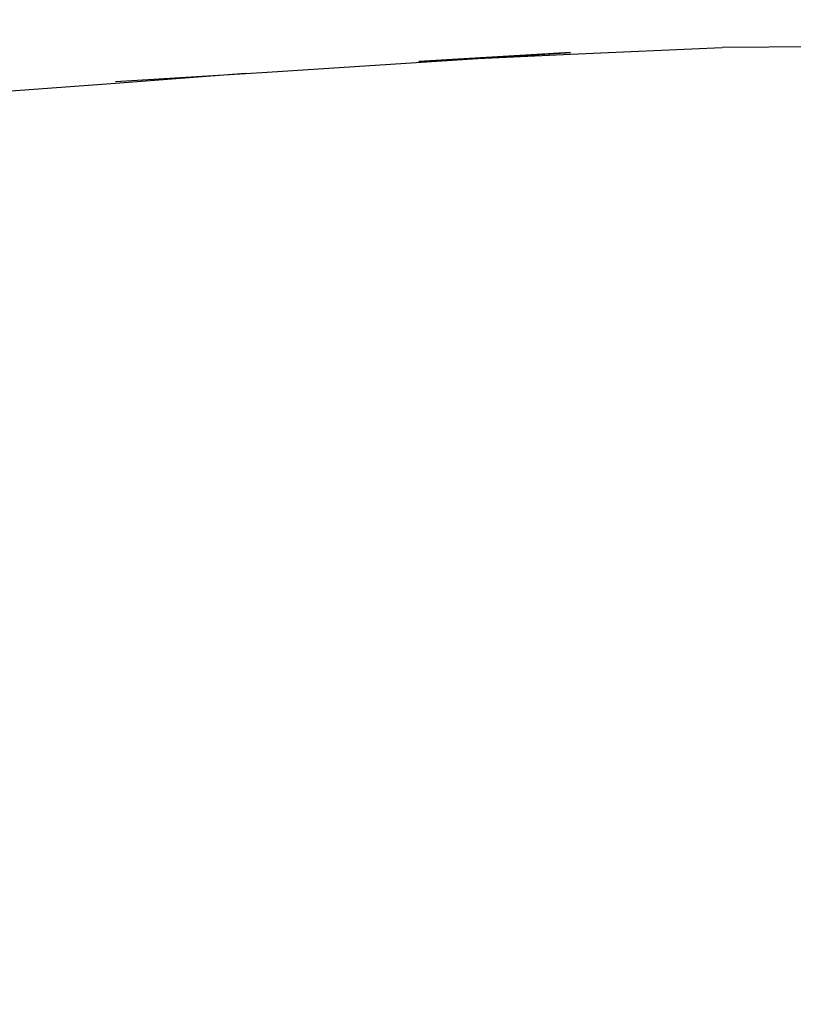
# Model space of a CAD drawing. Units: inches. Extents: x 3778 to 6796, y -3856 to -2738.
# Drawn here: x 4799 to 4810, y -3580 to -3566 of the extents above; entities that cross this region are included whole.
import ezdxf

# ---------------------------------------------------------------- set-up
doc = ezdxf.new("R2010")
doc.units = ezdxf.units.IN
doc.header["$MEASUREMENT"] = 0
doc.layers.add('VP-EQ', color=7, linetype='Continuous', true_color=0x8a3492, plot=False)
doc.layers.add('VP-HIC', color=6, linetype='Continuous')
doc.styles.get("Standard").update_dxf_attribs({"font": 'arial.ttf'})
doc.dimstyles.get("Standard").update_dxf_attribs({"dimtxt": 14, "dimasz": 20, "dimexe": 20, "dimexo": 50, "dimgap": 20, "dimtad": 0, "dimdec": 0, "dimzin": 0, "dimdsep": 46, "dimtxsty": 'Standard', "dimcen": -0.09, "dimadec": 0, "dimazin": 0, "dimtfac": 1, "dimtdec": 4, "dimtofl": 0, "dimtmove": 0, "dimatfit": 3, "dimfxl": 70, "dimfxlon": 1, "dimtolj": 1, "dimtzin": 0, "dimarcsym": 0})

# ---------------------------------------------------------------- blocks, each defined once
blk = doc.blocks.new('*D269')
at = {"layer": 'Defpoints', "color": 0}
for p in [(4653.397, -3168.983), (4877.598, -3673.828), (5666.397, -3673.828)]:
    blk.add_point(p, dxfattribs=at)
at = {"layer": 'VP-EQ', "color": 0, "lineweight": -2}
for p, q in [((5596.397, -3168.983), (5686.397, -3168.983)), ((5666.397, -3188.983), (5666.397, -3368.059)), ((5666.397, -3653.828), (5666.397, -3438.901)), ((5596.397, -3673.828), (5686.397, -3673.828))]:
    blk.add_line(p, q, dxfattribs=at)
at = {"layer": 'VP-EQ', "color": 0}
for points in [[(5669.73, -3188.983), (5663.064, -3188.983), (5666.397, -3168.983)], [(5663.064, -3653.828), (5669.73, -3653.828), (5666.397, -3673.828)]]:
    blk.add_solid(points, dxfattribs=at)
at = {"layer": 'VP-EQ', "color": 0, "insert": (5666.397, -3403.48), "char_height": 14, "attachment_point": 5, "rotation": 90}
blk.add_mtext('\\A1;510', dxfattribs=at)
blk = doc.blocks.new('*D279')
at = {"layer": 'Defpoints', "color": 0}
for p in [(4730.316, -2996.198), (4828.156, -3856.239), (5766.851, -3856.239)]:
    blk.add_point(p, dxfattribs=at)
at = {"layer": 'VP-EQ', "color": 0, "lineweight": -2}
for p, q in [((5696.851, -2996.198), (5786.851, -2996.198)), ((5766.851, -3016.198), (5766.851, -3365.85)), ((5766.851, -3836.239), (5766.851, -3436.706)), ((5696.851, -3856.239), (5786.851, -3856.239))]:
    blk.add_line(p, q, dxfattribs=at)
at = {"layer": 'VP-EQ', "color": 0}
for points in [[(5770.184, -3016.198), (5763.518, -3016.198), (5766.851, -2996.198)], [(5763.518, -3836.239), (5770.184, -3836.239), (5766.851, -3856.239)]]:
    blk.add_solid(points, dxfattribs=at)
at = {"layer": 'VP-EQ', "color": 0, "insert": (5766.851, -3401.278), "char_height": 14, "attachment_point": 5, "rotation": 90}
blk.add_mtext('\\A1;860', dxfattribs=at)
blk = doc.blocks.new('RB1223')
at = {"layer": 'VP-EQ', "color": 0}
for p, q in [((4811.115, -3566.243), (4808.915, -3566.264)), ((4806.714, -3566.336), (4804.513, -3566.464)), ((4805.37, -3566.424), (4806.714, -3566.336)), ((4805.37, -3566.424), (4806.714, -3566.36)), ((4806.714, -3566.36), (4808.915, -3566.264)), ((4802.312, -3566.621), (4805.37, -3566.424)), ((4804.513, -3566.464), (4805.37, -3566.424)), ((4801.996, -3566.641), (4800.111, -3566.787)), ((4800.111, -3566.758), (4801.996, -3566.641)), ((4801.996, -3566.641), (4802.312, -3566.621)), ((4800.111, -3566.787), (4797.91, -3566.948))]:
    blk.add_line(p, q, dxfattribs=at)
blk = doc.blocks.new('RB1223_2D_')
at = {"layer": 'VP-EQ', "color": 0}
blk.add_blockref('RB1223', (0, 0), dxfattribs=at)

msp = doc.modelspace()

# ---------------------------------------------------------------- linework, layer by layer
at = {"layer": 'VP-HIC', "color": 1}
msp.add_lwpolyline([(5099.951, -3761.439, -0.005251), (5095.541, -3761.485), (4902.074, -3761.485, -0.414214), (4692.074, -3551.485), (4692.074, -3529.894, -0.414214), (4902.074, -3319.894), (5071.15, -3319.894, 0.20403), (4941.392, -3264.645), (4714.92, -3264.645, 0.414214), (4534.92, -3444.645), (4534.92, -3676.239, 0.414214), (4714.92, -3856.239), (4941.392, -3856.239, 0.276148)], format="xyb", close=True, dxfattribs=at)
at = {"layer": 'VP-HIC', "color": 4}
msp.add_lwpolyline([(5305.541, -3529.894), (5305.541, -3551.485, -0.414214), (5095.541, -3761.485), (4902.074, -3761.485, -0.414214), (4692.074, -3551.485), (4692.074, -3529.894, -0.414214), (4902.074, -3319.894), (5095.541, -3319.894, -0.414214)], format="xyb", close=True, dxfattribs=at)

# ---------------------------------------------------------------- block references
at = {"layer": 'VP-EQ', "color": 0}
msp.add_blockref('RB1223_2D_', (0, 0), dxfattribs=at)

# ---------------------------------------------------------------- dimensions: what is measured, and where the dimension line sits
dim = msp.add_linear_dim(base=(5766.851, -3856.239), p1=(4730.316, -2996.198), p2=(4828.156, -3856.239), angle=90, dimstyle='Standard', dxfattribs=at)
dim.commit()
dim.dimension.update_dxf_attribs({"geometry": '*D279', "text_midpoint": (5766.851, -3401.278), "dimtype": 160})
dim = msp.add_linear_dim(base=(5666.397, -3673.828), p1=(4653.397, -3168.983), p2=(4877.598, -3673.828), angle=90, text='510', dimstyle='Standard', dxfattribs=at)
dim.commit()
dim.dimension.update_dxf_attribs({"geometry": '*D269', "text_midpoint": (5666.397, -3403.48), "dimtype": 160})

doc.saveas('drawing.dxf')
